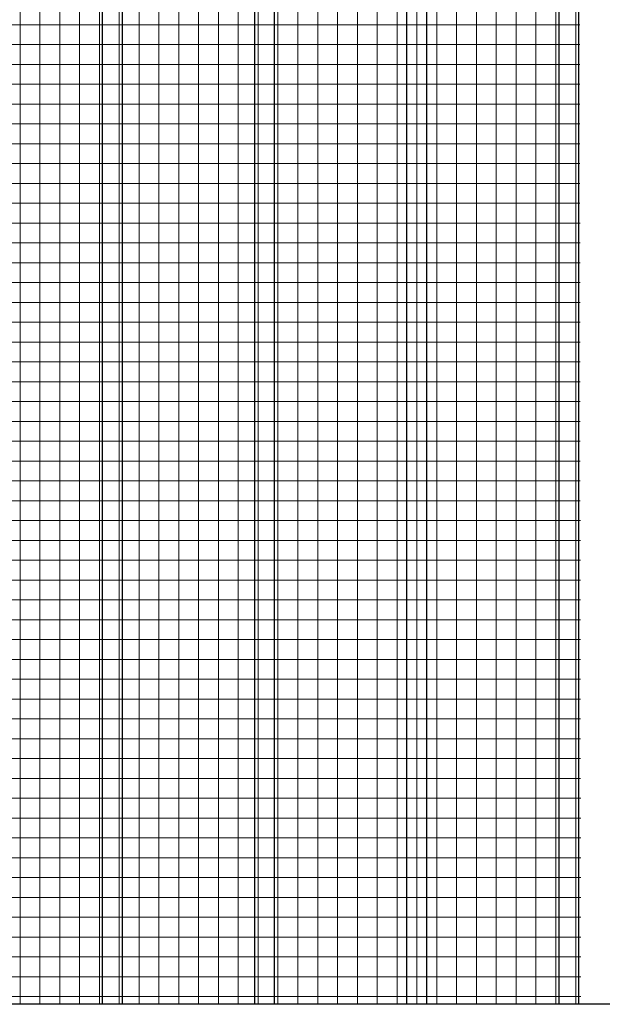
# Model space of a CAD drawing. Units: inches. Extents: x 25 to 687, y -147 to 279.
# Drawn here: x 170 to 192, y -26 to 12 of the extents above; entities that cross this region are included whole.
import ezdxf

# ---------------------------------------------------------------- set-up
doc = ezdxf.new("R2010")
doc.units = ezdxf.units.IN
doc.header["$LTSCALE"] = 0.25
doc.header["$MEASUREMENT"] = 0
doc.layers.add('Hatch', color=9, linetype='Continuous', lineweight=5)

msp = doc.modelspace()

# ---------------------------------------------------------------- hatches: boundary and pattern name
at = {"layer": 'Hatch'}
h = msp.add_hatch(dxfattribs=at)
h.set_pattern_fill('ANSI37', color=256, scale=6, angle=45, style=0)
h.set_pattern_definition([(90, (118.1415, -47.8855), (-0.75, 1e-16), []), (180, (118.1415, -47.8855), (-1e-16, -0.75), [])])
h.paths.add_polyline_path([(191.01583, 37.32414), (162.89083, 37.32414), (162.96583, -25.67586), (191.09083, -25.67586)])

# ---------------------------------------------------------------- linework, layer by layer
for p, q in [((173.01583, -25.67586), (173.01583, 37.32414)), ((173.76583, -25.67586), (173.76583, 37.32414)), ((178.76583, -25.67586), (178.76583, 37.32414)), ((179.51583, -25.67586), (179.51583, 37.32414)), ((184.51583, -25.67586), (184.51583, 37.32414)), ((185.26583, -25.67586), (185.26583, 37.32414)), ((190.26583, -25.67586), (190.26583, 37.32414)), ((191.01583, -25.67586), (191.01583, 37.32414)), ((327.39083, -25.67586), (135.81583, -25.67586))]:
    msp.add_line(p, q)

doc.saveas('drawing.dxf')
